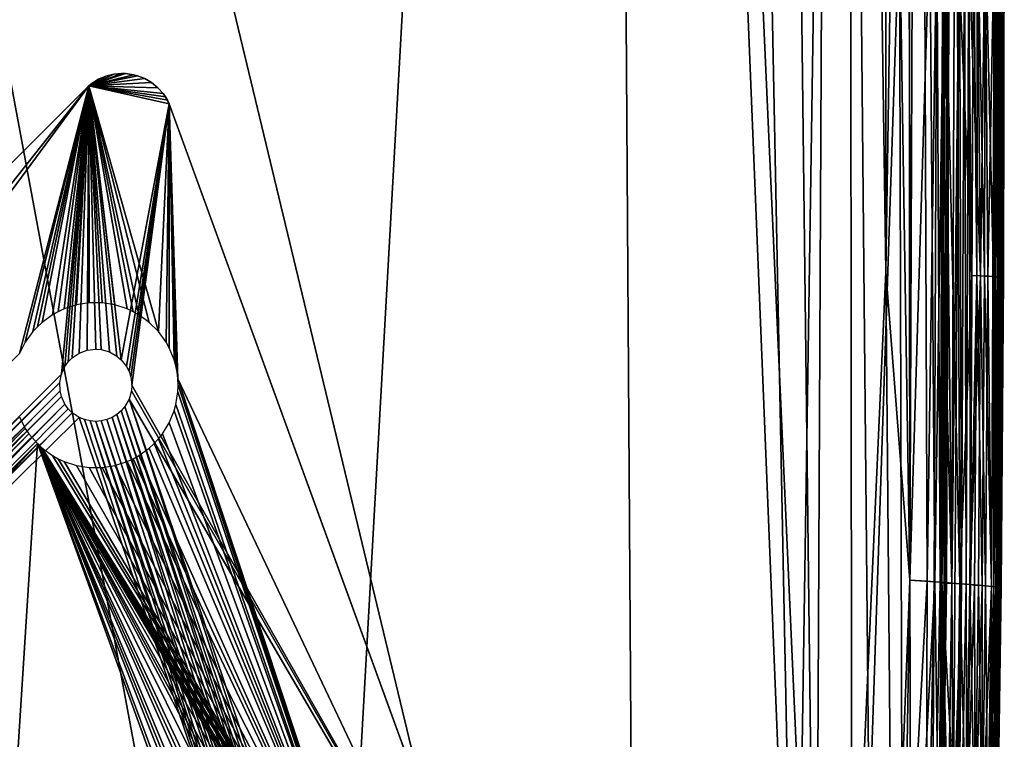
# Model space of a CAD drawing. Units: inches. Extents: x -17.5 to 17.9, y -24.8 to 26.5.
# Drawn here: x 12.2 to 15.9, y 5 to 7.7 of the extents above; entities that cross this region are included whole.
import ezdxf

# ---------------------------------------------------------------- set-up
doc = ezdxf.new("R2010")
doc.units = ezdxf.units.IN
doc.header["$MEASUREMENT"] = 0
doc.layers.add('SEAT-LEG', color=5, linetype='Continuous')
doc.layers.add('SEAT-SEAT', color=5, linetype='Continuous')

msp = doc.modelspace()

# ---------------------------------------------------------------- linework, layer by layer
at = {"layer": 'SEAT-LEG'}
for points in [[(12.5814, 7.4894, 8.2049), (12.6112, 7.4921, 8.1994), (12.4873, 7.4453, 8.215)], [(12.6112, 7.4921, 8.1994), (12.6262, 7.4918, 8.1963), (12.4873, 7.4453, 8.215)], [(12.6262, 7.4918, 8.1963), (12.6559, 7.4875, 8.1894), (12.4873, 7.4453, 8.215)], [(12.4873, 7.4453, 8.215), (12.5523, 7.4821, 8.2093), (12.5814, 7.4894, 8.2049)], [(12.6559, 7.4875, 8.1894), (12.6705, 7.4837, 8.1857), (12.4873, 7.4453, 8.215)], [(12.6705, 7.4837, 8.1857), (12.6984, 7.4728, 8.1778), (12.4873, 7.4453, 8.215)], [(12.5246, 7.4704, 8.2126), (12.5523, 7.4821, 8.2093), (12.4873, 7.4453, 8.215)], [(12.6984, 7.4728, 8.1778), (12.7243, 7.4577, 8.1695), (12.4873, 7.4453, 8.215)], [(12.4991, 7.4547, 8.2145), (12.5246, 7.4704, 8.2126), (12.4873, 7.4453, 8.215)], [(12.4991, 7.4547, 8.682), (12.5246, 7.4704, 8.682), (12.5246, 7.4704, 8.2126)], [(12.4991, 7.4547, 8.2145), (12.4991, 7.4547, 8.682), (12.5246, 7.4704, 8.2126)], [(12.5246, 7.4704, 8.2126), (12.5246, 7.4704, 8.682), (12.5523, 7.4821, 8.2093)], [(12.5246, 7.4704, 8.682), (12.5523, 7.4821, 8.682), (12.5523, 7.4821, 8.2093)], [(12.5523, 7.4821, 8.2093), (12.5523, 7.4821, 8.682), (12.5814, 7.4894, 8.2049)], [(12.5523, 7.4821, 8.682), (12.5814, 7.4894, 8.682), (12.5814, 7.4894, 8.2049)], [(12.5814, 7.4894, 8.682), (12.6112, 7.4921, 8.682), (12.6112, 7.4921, 8.1994)], [(12.5814, 7.4894, 8.2049), (12.5814, 7.4894, 8.682), (12.6112, 7.4921, 8.1994)], [(12.6112, 7.4921, 8.682), (12.6262, 7.4918, 8.682), (12.6112, 7.4921, 8.1994)], [(12.6112, 7.4921, 8.1994), (12.6262, 7.4918, 8.682), (12.6262, 7.4918, 8.1963)], [(12.6262, 7.4918, 8.682), (12.6559, 7.4875, 8.682), (12.6559, 7.4875, 8.1894)], [(12.6262, 7.4918, 8.1963), (12.6262, 7.4918, 8.682), (12.6559, 7.4875, 8.1894)], [(12.6559, 7.4875, 8.1894), (12.6705, 7.4837, 8.682), (12.6705, 7.4837, 8.1857)], [(12.6559, 7.4875, 8.682), (12.6705, 7.4837, 8.682), (12.6559, 7.4875, 8.1894)], [(12.6705, 7.4837, 8.1857), (12.6705, 7.4837, 8.682), (12.6984, 7.4728, 8.1778)], [(12.6705, 7.4837, 8.682), (12.6984, 7.4728, 8.682), (12.6984, 7.4728, 8.1778)], [(12.6984, 7.4728, 8.682), (12.7243, 7.4577, 8.682), (12.7243, 7.4577, 8.1695)], [(12.6984, 7.4728, 8.1778), (12.6984, 7.4728, 8.682), (12.7243, 7.4577, 8.1695)], [(12.4873, 7.4453, 8.215), (8.6344, 3.5924, 8.682), (12.4873, 7.4453, 8.682)], [(12.4873, 7.4453, 8.215), (9.6437, 3.8538, 8.0634), (8.6344, 3.5924, 8.215)], [(8.6344, 3.5924, 8.215), (8.6344, 3.5924, 8.682), (12.4873, 7.4453, 8.215)], [(12.2259, 6.436, 8.0634), (9.6437, 3.8538, 8.0634), (12.4873, 7.4453, 8.215)], [(12.4873, 7.4453, 8.215), (12.248, 6.4796, 8.0677), (12.2259, 6.436, 8.0634)], [(12.2768, 6.5191, 8.0699), (12.248, 6.4796, 8.0677), (12.4873, 7.4453, 8.215)], [(12.4873, 7.4453, 8.215), (12.2933, 6.537, 8.0702), (12.2768, 6.5191, 8.0699)], [(12.3112, 6.5536, 8.0699), (12.2933, 6.537, 8.0702), (12.4873, 7.4453, 8.215)], [(12.3508, 6.5823, 8.0677), (12.3112, 6.5536, 8.0699), (12.4873, 7.4453, 8.215)], [(12.3721, 6.5943, 8.0658), (12.3508, 6.5823, 8.0677), (12.4873, 7.4453, 8.215)], [(12.3943, 6.6045, 8.0634), (12.3721, 6.5943, 8.0658), (12.4873, 7.4453, 8.215)], [(12.4873, 7.4453, 8.215), (12.4407, 6.6196, 8.0571), (12.3943, 6.6045, 8.0634)], [(12.489, 6.6272, 8.0488), (12.4407, 6.6196, 8.0571), (12.4873, 7.4453, 8.215)], [(12.4873, 7.4453, 8.215), (12.7243, 7.4577, 8.1695), (12.7477, 7.4388, 8.1609)], [(12.4873, 7.4453, 8.682), (12.4991, 7.4547, 8.682), (12.4873, 7.4453, 8.215)], [(12.4873, 7.4453, 8.215), (12.4991, 7.4547, 8.682), (12.4991, 7.4547, 8.2145)], [(12.5378, 6.6272, 8.0389), (12.489, 6.6272, 8.0488), (12.4873, 7.4453, 8.215)], [(12.7501, 6.5191, 7.974), (12.7155, 6.5536, 7.988), (12.4873, 7.4453, 8.215)], [(12.7501, 6.5191, 7.974), (12.4873, 7.4453, 8.215), (12.7909, 7.378, 8.1398)], [(12.7477, 7.4388, 8.1609), (12.7678, 7.4165, 8.1523), (12.4873, 7.4453, 8.215)], [(12.6547, 6.5943, 8.0085), (12.6325, 6.6045, 8.0151), (12.4873, 7.4453, 8.215)], [(12.7678, 7.4165, 8.1523), (12.7842, 7.3914, 8.1439), (12.4873, 7.4453, 8.215)], [(12.4873, 7.4453, 8.215), (12.586, 6.6196, 8.0276), (12.5378, 6.6272, 8.0389)], [(12.4873, 7.4453, 8.215), (12.7155, 6.5536, 7.988), (12.676, 6.5823, 8.0018)], [(12.6325, 6.6045, 8.0151), (12.586, 6.6196, 8.0276), (12.4873, 7.4453, 8.215)], [(12.4873, 7.4453, 8.215), (12.7842, 7.3914, 8.1439), (12.7909, 7.378, 8.1398)], [(12.676, 6.5823, 8.0018), (12.6547, 6.5943, 8.0085), (12.4873, 7.4453, 8.215)], [(12.7243, 7.4577, 8.1695), (12.7243, 7.4577, 8.682), (12.7477, 7.4388, 8.1609)], [(12.7243, 7.4577, 8.682), (12.7477, 7.4388, 8.682), (12.7477, 7.4388, 8.1609)], [(12.7477, 7.4388, 8.1609), (12.7477, 7.4388, 8.682), (12.7678, 7.4165, 8.1523)], [(12.7477, 7.4388, 8.682), (12.7678, 7.4165, 8.682), (12.7678, 7.4165, 8.1523)], [(12.7678, 7.4165, 8.1523), (12.7765, 7.4043, 8.682), (12.7842, 7.3914, 8.1439)], [(12.7678, 7.4165, 8.682), (12.7765, 7.4043, 8.682), (12.7678, 7.4165, 8.1523)], [(12.7765, 7.4043, 8.682), (12.7909, 7.378, 8.682), (12.7842, 7.3914, 8.1439)], [(12.7842, 7.3914, 8.1439), (12.7909, 7.378, 8.682), (12.7909, 7.378, 8.1398)], [(12.7909, 7.378, 8.1398), (12.7787, 6.4796, 7.9601), (12.7501, 6.5191, 7.974)], [(12.7907, 6.4582, 7.9534), (12.7787, 6.4796, 7.9601), (12.7909, 7.378, 8.1398)], [(12.7909, 7.378, 8.1398), (12.8093, 6.4131, 7.9405), (12.7907, 6.4582, 7.9534)], [(14.303, 3.2254, 6.9913), (12.7909, 7.378, 8.1398), (14.1191, 3.7306, 8.5653)], [(12.7909, 7.378, 8.1398), (12.7909, 7.378, 8.682), (14.1191, 3.7306, 8.5653)], [(14.303, 3.2254, 6.9913), (12.8236, 6.3413, 7.923), (12.7909, 7.378, 8.1398)], [(12.8236, 6.3413, 7.923), (12.8207, 6.3657, 7.9285), (12.7909, 7.378, 8.1398)], [(12.816, 6.3896, 7.9343), (12.8093, 6.4131, 7.9405), (12.7909, 7.378, 8.1398)], [(12.7909, 7.378, 8.1398), (12.8207, 6.3657, 7.9285), (12.816, 6.3896, 7.9343)], [(13.5904, 4.0243, 7.2977), (12.8236, 6.3413, 7.923), (14.303, 3.2254, 6.9913)], [(12.8236, 6.3413, 7.923), (13.5904, 4.0243, 7.2977), (12.8246, 6.317, 7.9179)], [(12.8246, 6.317, 7.9179), (13.5752, 4.0435, 7.3047), (12.8237, 6.2925, 7.9131)], [(13.5904, 4.0243, 7.2977), (13.5752, 4.0435, 7.3047), (12.8246, 6.317, 7.9179)], [(12.8237, 6.2925, 7.9131), (13.5752, 4.0435, 7.3047), (12.816, 6.2443, 7.9049)], [(12.816, 6.2443, 7.9049), (13.5752, 4.0435, 7.3047), (12.8093, 6.2209, 7.9015)], [(12.8093, 6.2209, 7.9015), (13.5752, 4.0435, 7.3047), (12.7907, 6.1757, 7.8961)], [(12.2259, 6.198, 8.0151), (12.248, 6.1544, 8.0018), (9.904, 3.8435, 8.0085)], [(12.7907, 6.1757, 7.8961), (13.5752, 4.0435, 7.3047), (12.7651, 6.134, 7.8928)], [(9.904, 3.8435, 8.0085), (12.248, 6.1544, 8.0018), (9.9456, 3.8181, 7.9949)], [(12.248, 6.1544, 8.0018), (12.2616, 6.134, 7.9949), (9.9456, 3.8181, 7.9949)], [(9.9456, 3.8181, 7.9949), (12.2616, 6.134, 7.9949), (9.9828, 3.7864, 7.981)], [(12.2616, 6.134, 7.9949), (12.2934, 6.0968, 7.981), (9.9828, 3.7864, 7.981)], [(12.7651, 6.134, 7.8928), (13.5752, 4.0435, 7.3047), (12.7501, 6.1148, 7.892)], [(9.9828, 3.7864, 7.981), (12.2934, 6.0968, 7.981), (9.9994, 3.7684, 7.974)], [(9.9994, 3.7684, 7.974), (12.2934, 6.0968, 7.981), (10.0145, 3.7492, 7.967)], [(10.0145, 3.7492, 7.967), (12.2934, 6.0968, 7.981), (10.04, 3.7076, 7.9534)], [(10.04, 3.7076, 7.9534), (12.2934, 6.0968, 7.981), (10.0587, 3.6625, 7.9405)], [(12.2934, 6.0968, 7.981), (12.0971, 3.0184, 7.3966), (10.0587, 3.6625, 7.9405)], [(12.2934, 6.0968, 7.981), (13.0613, 3.9826, 7.3966), (12.0971, 3.0184, 7.3966)], [(13.1365, 4.078, 7.4007), (13.1185, 4.0613, 7.4009), (12.2934, 6.0968, 7.981)], [(13.3387, 4.1526, 7.3748), (13.3142, 4.1516, 7.3796), (12.2934, 6.0968, 7.981)], [(13.4799, 4.1187, 7.3393), (13.4576, 4.1289, 7.3458), (12.2934, 6.0968, 7.981)], [(13.2659, 4.144, 7.3878), (13.2195, 4.1289, 7.3941), (12.2934, 6.0968, 7.981)], [(12.2934, 6.0968, 7.981), (13.1019, 4.0435, 7.4007), (13.0732, 4.0039, 7.3985)], [(13.4113, 4.144, 7.3583), (13.363, 4.1516, 7.3696), (12.2934, 6.0968, 7.981)], [(13.5408, 4.078, 7.3187), (13.5012, 4.1067, 7.3325), (12.2934, 6.0968, 7.981)], [(13.1973, 4.1187, 7.3966), (13.176, 4.1067, 7.3985), (12.2934, 6.0968, 7.981)], [(12.2934, 6.0968, 7.981), (13.4576, 4.1289, 7.3458), (13.4113, 4.144, 7.3583)], [(12.2934, 6.0968, 7.981), (13.3142, 4.1516, 7.3796), (13.2659, 4.144, 7.3878)], [(12.2934, 6.0968, 7.981), (13.5752, 4.0435, 7.3047), (13.5408, 4.078, 7.3187)], [(12.2934, 6.0968, 7.981), (13.176, 4.1067, 7.3985), (13.1365, 4.078, 7.4007)], [(12.3112, 6.0803, 7.974), (13.5752, 4.0435, 7.3047), (12.2934, 6.0968, 7.981)], [(13.0732, 4.0039, 7.3985), (13.0613, 3.9826, 7.3966), (12.2934, 6.0968, 7.981)], [(13.1185, 4.0613, 7.4009), (13.1019, 4.0435, 7.4007), (12.2934, 6.0968, 7.981)], [(12.2934, 6.0968, 7.981), (13.363, 4.1516, 7.3696), (13.3387, 4.1526, 7.3748)], [(12.2934, 6.0968, 7.981), (13.5012, 4.1067, 7.3325), (13.4799, 4.1187, 7.3393)], [(12.2934, 6.0968, 7.981), (13.2195, 4.1289, 7.3941), (13.1973, 4.1187, 7.3966)], [(12.7335, 6.0968, 7.8917), (13.5752, 4.0435, 7.3047), (12.7155, 6.0803, 7.892)], [(12.7501, 6.1148, 7.892), (13.5752, 4.0435, 7.3047), (12.7335, 6.0968, 7.8917)], [(12.3508, 6.0516, 7.9601), (13.5752, 4.0435, 7.3047), (12.3112, 6.0803, 7.974)], [(12.7155, 6.0803, 7.892), (13.5752, 4.0435, 7.3047), (12.676, 6.0516, 7.8942)], [(12.3721, 6.0397, 7.9534), (13.5752, 4.0435, 7.3047), (12.3508, 6.0516, 7.9601)], [(12.3943, 6.0294, 7.9468), (13.5752, 4.0435, 7.3047), (12.3721, 6.0397, 7.9534)], [(12.4407, 6.0143, 7.9343), (13.5752, 4.0435, 7.3047), (12.3943, 6.0294, 7.9468)], [(12.6325, 6.0294, 7.8985), (13.5752, 4.0435, 7.3047), (12.586, 6.0143, 7.9049)], [(12.6547, 6.0397, 7.8961), (13.5752, 4.0435, 7.3047), (12.6325, 6.0294, 7.8985)], [(12.676, 6.0516, 7.8942), (13.5752, 4.0435, 7.3047), (12.6547, 6.0397, 7.8961)], [(12.489, 6.0068, 7.923), (13.5752, 4.0435, 7.3047), (12.4407, 6.0143, 7.9343)], [(12.5378, 6.0067, 7.9131), (13.5752, 4.0435, 7.3047), (12.489, 6.0068, 7.923)], [(12.586, 6.0143, 7.9049), (13.5752, 4.0435, 7.3047), (12.5378, 6.0067, 7.9131)]]:
    msp.add_3dface(points, dxfattribs=at)
at = {"layer": 'SEAT-SEAT'}
for points in [[(9.1083, 24.0387, 8.4823), (14.4251, 21.225, 8.4823), (14.5557, 1.4111, 8.4823)], [(12.1977, 0.507, 8.4824), (9.1083, 24.0387, 8.4823), (13.4518, 0.6952, 8.4823)], [(9.1083, 24.0387, 8.4823), (14.5557, 1.4111, 8.4823), (13.4518, 0.6952, 8.4823)], [(-11.8938, 0.507, 17.5352), (14.4251, 21.225, 17.5353), (-9.7321, 24.0248, 17.5352)], [(13.2829, 0.8118, 17.5356), (14.4251, 21.225, 17.5353), (-11.8938, 0.507, 17.5352)], [(15.2301, 3.3061, 17.5355), (14.4251, 21.225, 17.5353), (13.2829, 0.8118, 17.5356)], [(15.1537, 3.3038, 8.482), (14.5557, 1.4111, 8.4823), (14.4251, 21.225, 8.4823)], [(14.4251, 21.225, 8.4823), (14.8409, 19.0474, 8.482), (15.1537, 3.3038, 8.482)], [(15.0289, 20.0055, 17.5352), (14.4251, 21.225, 17.5353), (15.2301, 3.3061, 17.5355)], [(15.0289, 20.0055, 17.5352), (15.2301, 3.3061, 17.5355), (15.301, 18.335, 17.5341)], [(15.3528, 16.4427, 8.4836), (15.1537, 3.3038, 8.482), (14.8409, 19.0474, 8.482)], [(15.2301, 3.3061, 17.5355), (15.4315, 4.6406, 17.5341), (15.301, 18.335, 17.5341)], [(15.301, 18.335, 17.5341), (15.4315, 4.6406, 17.5341), (15.5458, 8.064, 17.5307)], [(15.1537, 3.3038, 8.482), (15.3528, 16.4427, 8.4836), (15.3653, 3.8897, 8.4827)], [(15.3528, 16.4427, 8.4836), (15.4983, 16.4451, 8.487), (15.4944, 6.7447, 8.4849)], [(15.4944, 6.7447, 8.4849), (15.3653, 3.8897, 8.4827), (15.3528, 16.4427, 8.4836)], [(15.5821, 12.4526, 8.4899), (15.4944, 6.7447, 8.4849), (15.4983, 16.4451, 8.487)], [(15.5458, 8.064, 17.5307), (15.5842, 5.5819, 17.5278), (15.5765, 13.8887, 17.5278)], [(15.6172, 13.8895, 17.5241), (15.5765, 13.8887, 17.5278), (15.5842, 5.5819, 17.5278)], [(15.6492, 5.578, 17.5194), (15.6172, 13.8895, 17.5241), (15.5842, 5.5819, 17.5278)], [(15.6492, 5.578, 17.5194), (15.6861, 8.0608, 17.5136), (15.6172, 13.8895, 17.5241)], [(15.4944, 6.7447, 8.4849), (15.5821, 12.4526, 8.4899), (15.5844, 5.5819, 8.4899)], [(15.5821, 12.4526, 8.4899), (15.6599, 8.0616, 8.4987), (15.5844, 5.5819, 8.4899)], [(15.7282, 6.7354, 17.4495), (15.7162, 8.0586, 17.3925), (15.7316, 9.4886, 17.4495)], [(15.7327, 8.059, 17.4747), (15.7282, 6.7354, 17.4495), (15.7316, 9.4886, 17.4495)], [(15.5458, 8.064, 17.5307), (15.4315, 4.6406, 17.5341), (15.5563, 3.8783, 17.5278)], [(15.5563, 3.8783, 17.5278), (15.5842, 5.5819, 17.5278), (15.5458, 8.064, 17.5307)], [(15.679, 5.5758, 8.505), (15.5844, 5.5819, 8.4899), (15.6599, 8.0616, 8.4987)], [(15.6861, 8.0608, 17.5136), (15.6492, 5.578, 17.5194), (15.6761, 5.5761, 17.5136)], [(15.6599, 8.0616, 8.4987), (15.7155, 8.0599, 8.5126), (15.679, 5.5758, 8.505)], [(15.6861, 8.0608, 17.5136), (15.6761, 5.5761, 17.5136), (15.6983, 5.5744, 17.5052)], [(15.7051, 5.5739, 8.5126), (15.679, 5.5758, 8.505), (15.7155, 8.0599, 8.5126)], [(15.6983, 5.5744, 17.5052), (15.7087, 8.0601, 17.5052), (15.6861, 8.0608, 17.5136)], [(15.7087, 8.0601, 17.5052), (15.6983, 5.5744, 17.5052), (15.7141, 5.573, 17.4927)], [(15.7726, 5.5684, 8.5434), (15.7051, 5.5739, 8.5126), (15.7155, 8.0599, 8.5126)], [(15.7141, 5.573, 17.4927), (15.7247, 8.0595, 17.4927), (15.7087, 8.0601, 17.5052)], [(15.7247, 8.0595, 17.4927), (15.7141, 5.573, 17.4927), (15.7327, 8.059, 17.4747)], [(15.7155, 8.0599, 8.5126), (15.7623, 8.0583, 8.5317), (15.7726, 5.5684, 8.5434)], [(15.7282, 6.7354, 17.4495), (15.713, 6.7353, 17.3925), (15.7162, 8.0586, 17.3925)], [(15.7162, 8.0586, 17.3925), (15.713, 6.7353, 17.3925), (15.7423, 5.5699, 17.4385)], [(15.7221, 5.572, 17.4747), (15.7327, 8.059, 17.4747), (15.7141, 5.573, 17.4927)], [(15.7423, 5.5699, 17.4385), (15.753, 8.0581, 17.4385), (15.7162, 8.0586, 17.3925)], [(15.7282, 6.7354, 17.4495), (15.7327, 8.059, 17.4747), (15.7221, 5.572, 17.4747)], [(15.753, 8.0581, 17.4385), (15.7423, 5.5699, 17.4385), (15.7719, 8.0577, 17.4549)], [(15.7479, 4.6167, 17.4549), (15.7719, 8.0577, 17.4549), (15.7423, 5.5699, 17.4385)], [(15.7719, 8.0577, 17.4549), (15.7479, 4.6167, 17.4549), (15.7793, 5.5677, 17.4599)], [(15.8183, 6.7312, 8.5707), (15.7726, 5.5684, 8.5434), (15.7623, 8.0583, 8.5317)], [(15.7623, 8.0583, 8.5317), (15.8032, 8.0569, 8.5564), (15.8183, 6.7312, 8.5707)], [(15.7793, 5.5677, 17.4599), (15.79, 8.0573, 17.4599), (15.7719, 8.0577, 17.4549)], [(15.79, 8.0573, 17.4599), (15.7793, 5.5677, 17.4599), (15.7966, 5.5664, 17.4558)], [(15.7966, 5.5664, 17.4558), (15.8075, 8.0567, 17.4558), (15.79, 8.0573, 17.4599)], [(15.8075, 8.0567, 17.4558), (15.7966, 5.5664, 17.4558), (15.8132, 5.5651, 17.4451)], [(15.851, 6.7294, 8.6035), (15.8183, 6.7312, 8.5707), (15.8032, 8.0569, 8.5564)], [(15.8032, 8.0569, 8.5564), (15.8386, 8.0557, 8.5864), (15.851, 6.7294, 8.6035)], [(15.8132, 5.5651, 17.4451), (15.8241, 8.0562, 17.4451), (15.8075, 8.0567, 17.4558)], [(15.8241, 8.0562, 17.4451), (15.8132, 5.5651, 17.4451), (15.8366, 6.7302, 17.4303)], [(15.8366, 6.7302, 17.4303), (15.8398, 8.0557, 17.4303), (15.8241, 8.0562, 17.4451)], [(15.8398, 8.0557, 17.4303), (15.8366, 6.7302, 17.4303), (15.8654, 6.7286, 17.3956)], [(15.8386, 8.0557, 8.5864), (15.8686, 8.0547, 8.622), (15.851, 6.7294, 8.6035)], [(15.8654, 6.7286, 17.3956), (15.8688, 8.0547, 17.3956), (15.8398, 8.0557, 17.4303)], [(15.8782, 6.7279, 8.6418), (15.851, 6.7294, 8.6035), (15.8686, 8.0547, 8.622)], [(15.8688, 8.0547, 17.3956), (15.8654, 6.7286, 17.3956), (15.9, 6.7267, 17.3321)], [(15.8686, 8.0547, 8.622), (15.9034, 8.0535, 8.6855), (15.8782, 6.7279, 8.6418)], [(15.9, 6.7267, 17.3321), (15.9034, 8.0535, 17.3321), (15.8688, 8.0547, 17.3956)], [(15.8921, 5.5586, 8.6855), (15.8782, 6.7279, 8.6418), (15.9034, 8.0535, 8.6855)], [(15.9011, 5.5579, 8.7253), (15.8921, 5.5586, 8.6855), (15.9034, 8.0535, 8.6855)], [(15.9034, 8.0535, 17.3321), (15.9, 6.7267, 17.3321), (15.9089, 6.7262, 17.2923)], [(15.9034, 8.0535, 8.6855), (15.9123, 8.0532, 8.7253), (15.9011, 5.5579, 8.7253)], [(15.9164, 6.7258, 8.7982), (15.9011, 5.5579, 8.7253), (15.9123, 8.0532, 8.7253)], [(15.9089, 6.7262, 17.2923), (15.9123, 8.0532, 17.2923), (15.9034, 8.0535, 17.3321)], [(15.9089, 6.7262, 17.2923), (15.9198, 8.053, 17.2194), (15.9123, 8.0532, 17.2923)], [(15.9198, 8.053, 17.2194), (15.9089, 6.7262, 17.2923), (15.9227, 6.7255, 17.0975)], [(15.9123, 8.0532, 8.7253), (15.9198, 8.053, 8.7982), (15.9164, 6.7258, 8.7982)], [(15.9198, 8.053, 8.7982), (15.926, 8.0527, 8.9201), (15.9164, 6.7258, 8.7982)], [(15.9277, 6.7252, 9.1068), (15.9164, 6.7258, 8.7982), (15.926, 8.0527, 8.9201)], [(15.9227, 6.7255, 17.0975), (15.926, 8.0527, 17.0975), (15.9198, 8.053, 17.2194)], [(15.9227, 6.7255, 17.0975), (15.931, 8.0526, 16.9108), (15.926, 8.0527, 17.0975)], [(15.931, 8.0526, 16.9108), (15.9227, 6.7255, 17.0975), (15.9315, 6.725, 16.5959)], [(15.926, 8.0527, 8.9201), (15.931, 8.0526, 9.1068), (15.9277, 6.7252, 9.1068)], [(15.931, 8.0526, 9.1068), (15.9349, 8.0525, 9.4217), (15.9277, 6.7252, 9.1068)], [(15.9343, 6.7248, 9.9283), (15.9277, 6.7252, 9.1068), (15.9349, 8.0525, 9.4217)], [(15.9315, 6.725, 16.5959), (15.9377, 8.0524, 16.0894), (15.931, 8.0526, 16.9108)], [(15.9377, 8.0524, 16.0894), (15.9315, 6.725, 16.5959), (15.9362, 6.7247, 15.3278)], [(15.9349, 8.0525, 9.4217), (15.9397, 8.0523, 10.6898), (15.9343, 6.7248, 9.9283)], [(15.9373, 6.7247, 11.7697), (15.9343, 6.7248, 9.9283), (15.9397, 8.0523, 10.6898)], [(15.9407, 8.0522, 14.2479), (15.9377, 8.0524, 16.0894), (15.9362, 6.7247, 15.3278)], [(15.9362, 6.7247, 15.3278), (15.9373, 6.7247, 11.7697), (15.9407, 8.0522, 14.2479)], [(15.9397, 8.0523, 10.6898), (15.9407, 8.0522, 14.2479), (15.9373, 6.7247, 11.7697)], [(12.6112, 7.4921, 8.682), (12.5814, 7.4894, 8.682), (12.4873, 7.4453, 8.682)], [(12.4873, 7.4453, 8.682), (12.6262, 7.4918, 8.682), (12.6112, 7.4921, 8.682)], [(12.6559, 7.4875, 8.682), (12.6262, 7.4918, 8.682), (12.4873, 7.4453, 8.682)], [(12.4873, 7.4453, 8.682), (12.5814, 7.4894, 8.682), (12.5523, 7.4821, 8.682)], [(12.4873, 7.4453, 8.682), (12.6705, 7.4837, 8.682), (12.6559, 7.4875, 8.682)], [(12.6984, 7.4728, 8.682), (12.6705, 7.4837, 8.682), (12.4873, 7.4453, 8.682)], [(12.5523, 7.4821, 8.682), (12.5246, 7.4704, 8.682), (12.4873, 7.4453, 8.682)], [(12.7243, 7.4577, 8.682), (12.6984, 7.4728, 8.682), (12.4873, 7.4453, 8.682)], [(12.5246, 7.4704, 8.682), (12.4991, 7.4547, 8.682), (12.4873, 7.4453, 8.682)], [(8.6344, 3.5924, 8.682), (9.7206, 3.6958, 8.682), (12.4873, 7.4453, 8.682)], [(12.4873, 7.4453, 8.682), (9.7206, 3.6958, 8.682), (12.3839, 6.3591, 8.682)], [(12.3973, 6.3882, 8.682), (12.4873, 7.4453, 8.682), (12.3839, 6.3591, 8.682)], [(12.4098, 6.4054, 8.682), (12.4873, 7.4453, 8.682), (12.3973, 6.3882, 8.682)], [(12.425, 6.4205, 8.682), (12.4873, 7.4453, 8.682), (12.4098, 6.4054, 8.682)], [(12.4516, 6.4383, 8.682), (12.4873, 7.4453, 8.682), (12.425, 6.4205, 8.682)], [(12.4816, 6.4493, 8.682), (12.4873, 7.4453, 8.682), (12.4516, 6.4383, 8.682)], [(12.5134, 6.4531, 8.682), (12.4873, 7.4453, 8.682), (12.4816, 6.4493, 8.682)], [(12.4873, 7.4453, 8.682), (12.7477, 7.4388, 8.682), (12.7243, 7.4577, 8.682)], [(12.6097, 6.4132, 8.682), (12.7909, 7.378, 8.682), (12.4873, 7.4453, 8.682)], [(12.5934, 6.4271, 8.682), (12.4873, 7.4453, 8.682), (12.5655, 6.4428, 8.682)], [(12.7678, 7.4165, 8.682), (12.7477, 7.4388, 8.682), (12.4873, 7.4453, 8.682)], [(12.5655, 6.4428, 8.682), (12.4873, 7.4453, 8.682), (12.5347, 6.4514, 8.682)], [(12.7909, 7.378, 8.682), (12.7765, 7.4043, 8.682), (12.4873, 7.4453, 8.682)], [(12.5347, 6.4514, 8.682), (12.4873, 7.4453, 8.682), (12.5134, 6.4531, 8.682)], [(12.6097, 6.4132, 8.682), (12.4873, 7.4453, 8.682), (12.5934, 6.4271, 8.682)], [(12.4873, 7.4453, 8.682), (12.7765, 7.4043, 8.682), (12.7678, 7.4165, 8.682)], [(12.7909, 7.378, 8.682), (12.6097, 6.4132, 8.682), (12.6295, 6.3882, 8.682)], [(12.6295, 6.3882, 8.682), (12.6393, 6.3691, 8.682), (12.7909, 7.378, 8.682)], [(12.6393, 6.3691, 8.682), (12.6458, 6.3487, 8.682), (12.7909, 7.378, 8.682)], [(12.6458, 6.3487, 8.682), (12.6496, 6.317, 8.682), (12.7909, 7.378, 8.682)], [(12.7909, 7.378, 8.682), (12.6496, 6.317, 8.682), (14.1191, 3.7306, 8.682)], [(14.1191, 3.7306, 8.5653), (12.7909, 7.378, 8.682), (14.1191, 3.7306, 8.682)], [(15.3653, 3.8897, 8.4827), (15.4944, 6.7447, 8.4849), (15.5184, 3.882, 8.487)], [(15.4944, 6.7447, 8.4849), (15.5844, 5.5819, 8.4899), (15.5184, 3.882, 8.487)], [(15.7207, 5.5717, 17.4495), (15.7056, 5.5718, 17.3925), (15.7282, 6.7354, 17.4495)], [(15.713, 6.7353, 17.3925), (15.7282, 6.7354, 17.4495), (15.7056, 5.5718, 17.3925)], [(15.713, 6.7353, 17.3925), (15.7056, 5.5718, 17.3925), (15.7423, 5.5699, 17.4385)], [(15.7221, 5.572, 17.4747), (15.7207, 5.5717, 17.4495), (15.7282, 6.7354, 17.4495)], [(15.7726, 5.5684, 8.5434), (15.8183, 6.7312, 8.5707), (15.8106, 5.5653, 8.5707)], [(15.8183, 6.7312, 8.5707), (15.851, 6.7294, 8.6035), (15.8106, 5.5653, 8.5707)], [(15.8432, 5.5626, 8.6035), (15.8106, 5.5653, 8.5707), (15.851, 6.7294, 8.6035)], [(15.8289, 5.5638, 17.4303), (15.8366, 6.7302, 17.4303), (15.8132, 5.5651, 17.4451)], [(15.8366, 6.7302, 17.4303), (15.8289, 5.5638, 17.4303), (15.8577, 5.5615, 17.3956)], [(15.8577, 5.5615, 17.3956), (15.8654, 6.7286, 17.3956), (15.8366, 6.7302, 17.4303)], [(15.8704, 5.5604, 8.6418), (15.8432, 5.5626, 8.6035), (15.851, 6.7294, 8.6035)], [(15.851, 6.7294, 8.6035), (15.8782, 6.7279, 8.6418), (15.8704, 5.5604, 8.6418)], [(15.8654, 6.7286, 17.3956), (15.8577, 5.5615, 17.3956), (15.8921, 5.5586, 17.3321)], [(15.8921, 5.5586, 17.3321), (15.9, 6.7267, 17.3321), (15.8654, 6.7286, 17.3956)], [(15.8921, 5.5586, 8.6855), (15.8704, 5.5604, 8.6418), (15.8782, 6.7279, 8.6418)], [(15.9, 6.7267, 17.3321), (15.8921, 5.5586, 17.3321), (15.9011, 5.5579, 17.2923)], [(15.9011, 5.5579, 17.2923), (15.9089, 6.7262, 17.2923), (15.9, 6.7267, 17.3321)], [(15.9089, 6.7262, 17.2923), (15.9011, 5.5579, 17.2923), (15.9148, 5.5568, 17.0975)], [(15.9011, 5.5579, 8.7253), (15.9164, 6.7258, 8.7982), (15.9086, 5.5573, 8.7982)], [(15.9198, 5.5564, 9.1068), (15.9086, 5.5573, 8.7982), (15.9164, 6.7258, 8.7982)], [(15.9148, 5.5568, 17.0975), (15.9227, 6.7255, 17.0975), (15.9089, 6.7262, 17.2923)], [(15.9227, 6.7255, 17.0975), (15.9148, 5.5568, 17.0975), (15.9236, 5.5561, 16.5959)], [(15.9164, 6.7258, 8.7982), (15.9277, 6.7252, 9.1068), (15.9198, 5.5564, 9.1068)], [(15.9264, 5.5559, 9.9283), (15.9198, 5.5564, 9.1068), (15.9277, 6.7252, 9.1068)], [(15.9236, 5.5561, 16.5959), (15.9315, 6.725, 16.5959), (15.9227, 6.7255, 17.0975)], [(15.9315, 6.725, 16.5959), (15.9236, 5.5561, 16.5959), (15.9283, 5.5557, 15.3278)], [(15.9277, 6.7252, 9.1068), (15.9343, 6.7248, 9.9283), (15.9264, 5.5559, 9.9283)], [(15.9294, 5.5556, 11.7697), (15.9264, 5.5559, 9.9283), (15.9343, 6.7248, 9.9283)], [(15.9283, 5.5557, 15.3278), (15.9362, 6.7247, 15.3278), (15.9315, 6.725, 16.5959)], [(15.9283, 5.5557, 15.3278), (15.9294, 5.5556, 11.7697), (15.9373, 6.7247, 11.7697)], [(15.9373, 6.7247, 11.7697), (15.9362, 6.7247, 15.3278), (15.9283, 5.5557, 15.3278)], [(15.9343, 6.7248, 9.9283), (15.9373, 6.7247, 11.7697), (15.9294, 5.5556, 11.7697)], [(12.3839, 6.3591, 8.682), (9.7206, 3.6958, 8.682), (12.3777, 6.3276, 8.682)], [(9.7206, 3.6958, 8.682), (9.752, 3.702, 8.682), (12.3777, 6.3276, 8.682)], [(9.752, 3.702, 8.682), (9.7734, 3.702, 8.682), (12.3777, 6.3276, 8.682)], [(12.3777, 6.3276, 8.682), (9.7734, 3.702, 8.682), (12.3789, 6.2956, 8.682)], [(14.1191, 3.7306, 8.682), (12.6496, 6.317, 8.682), (12.6479, 6.2956, 8.682)], [(9.7734, 3.702, 8.682), (9.7945, 3.6987, 8.682), (12.3789, 6.2956, 8.682)], [(12.3789, 6.2956, 8.682), (9.7945, 3.6987, 8.682), (12.3839, 6.2749, 8.682)], [(14.1191, 3.7306, 8.682), (12.6479, 6.2956, 8.682), (12.6393, 6.2649, 8.682)], [(9.7945, 3.6987, 8.682), (9.8245, 3.6876, 8.682), (12.3839, 6.2749, 8.682)], [(12.3839, 6.2749, 8.682), (9.8245, 3.6876, 8.682), (12.3973, 6.2458, 8.682)], [(9.8245, 3.6876, 8.682), (9.8428, 3.6765, 8.682), (12.3973, 6.2458, 8.682)], [(9.8428, 3.6765, 8.682), (9.859, 3.6626, 8.682), (12.3973, 6.2458, 8.682)], [(12.3973, 6.2458, 8.682), (9.859, 3.6626, 8.682), (12.4098, 6.2286, 8.682)], [(12.6236, 6.2369, 8.682), (13.3907, 3.9672, 8.682), (12.6393, 6.2649, 8.682)], [(12.6393, 6.2649, 8.682), (13.4186, 3.9515, 8.682), (14.1191, 3.7306, 8.682)], [(13.3907, 3.9672, 8.682), (13.4186, 3.9515, 8.682), (12.6393, 6.2649, 8.682)], [(12.425, 6.2135, 8.682), (12.4098, 6.2286, 8.682), (9.859, 3.6626, 8.682)], [(9.8729, 3.6463, 8.682), (12.425, 6.2135, 8.682), (9.859, 3.6626, 8.682)], [(12.4516, 6.1956, 8.682), (12.425, 6.2135, 8.682), (9.8729, 3.6463, 8.682)], [(12.5752, 6.1956, 8.682), (13.3069, 3.9738, 8.682), (12.5934, 6.2068, 8.682)], [(12.5934, 6.2068, 8.682), (13.3387, 3.9775, 8.682), (12.6097, 6.2207, 8.682)], [(13.3069, 3.9738, 8.682), (13.3387, 3.9775, 8.682), (12.5934, 6.2068, 8.682)], [(12.6097, 6.2207, 8.682), (13.3599, 3.9758, 8.682), (12.6236, 6.2369, 8.682)], [(13.3387, 3.9775, 8.682), (13.3599, 3.9758, 8.682), (12.6097, 6.2207, 8.682)], [(13.3599, 3.9758, 8.682), (13.3907, 3.9672, 8.682), (12.6236, 6.2369, 8.682)], [(9.8729, 3.6463, 8.682), (13.2225, 3.9125, 8.682), (12.4516, 6.1956, 8.682)], [(12.4516, 6.1956, 8.682), (13.2225, 3.9125, 8.682), (12.4713, 6.1875, 8.682)], [(12.4713, 6.1875, 8.682), (13.2225, 3.9125, 8.682), (12.4921, 6.1825, 8.682)], [(13.2225, 3.9125, 8.682), (13.2351, 3.9298, 8.682), (12.4921, 6.1825, 8.682)], [(12.4921, 6.1825, 8.682), (13.2351, 3.9298, 8.682), (12.5134, 6.1808, 8.682)], [(12.5134, 6.1808, 8.682), (13.2586, 3.9515, 8.682), (12.5347, 6.1825, 8.682)], [(13.2351, 3.9298, 8.682), (13.2586, 3.9515, 8.682), (12.5134, 6.1808, 8.682)], [(12.5347, 6.1825, 8.682), (13.2768, 3.9627, 8.682), (12.5554, 6.1874, 8.682)], [(13.2586, 3.9515, 8.682), (13.2768, 3.9627, 8.682), (12.5347, 6.1825, 8.682)], [(12.5554, 6.1874, 8.682), (13.2768, 3.9627, 8.682), (12.5752, 6.1956, 8.682)], [(13.2768, 3.9627, 8.682), (13.3069, 3.9738, 8.682), (12.5752, 6.1956, 8.682)], [(15.5896, 3.8744, 8.4937), (15.5184, 3.882, 8.487), (15.5844, 5.5819, 8.4899)], [(15.5563, 3.8783, 17.5278), (15.6492, 5.578, 17.5194), (15.5842, 5.5819, 17.5278)], [(15.6492, 5.578, 17.5194), (15.5563, 3.8783, 17.5278), (15.6442, 3.8669, 17.5136)], [(15.5844, 5.5819, 8.4899), (15.679, 5.5758, 8.505), (15.5896, 3.8744, 8.4937)], [(15.6921, 4.6235, 8.5126), (15.5896, 3.8744, 8.4937), (15.679, 5.5758, 8.505)], [(15.6442, 3.8669, 17.5136), (15.6761, 5.5761, 17.5136), (15.6492, 5.578, 17.5194)], [(15.6761, 5.5761, 17.5136), (15.6442, 3.8669, 17.5136), (15.6659, 3.8637, 17.5052)], [(15.6659, 3.8637, 17.5052), (15.6983, 5.5744, 17.5052), (15.6761, 5.5761, 17.5136)], [(15.6983, 5.5744, 17.5052), (15.6659, 3.8637, 17.5052), (15.701, 4.6224, 17.4927)], [(15.679, 5.5758, 8.505), (15.7051, 5.5739, 8.5126), (15.6921, 4.6235, 8.5126)], [(15.7593, 4.6159, 8.5434), (15.6921, 4.6235, 8.5126), (15.7051, 5.5739, 8.5126)], [(15.7056, 5.5718, 17.3925), (15.6925, 4.6213, 17.3925), (15.7291, 4.6183, 17.4385)], [(15.7056, 5.5718, 17.3925), (15.7076, 4.6208, 17.4495), (15.6925, 4.6213, 17.3925)], [(15.701, 4.6224, 17.4927), (15.7141, 5.573, 17.4927), (15.6983, 5.5744, 17.5052)], [(15.7141, 5.573, 17.4927), (15.701, 4.6224, 17.4927), (15.709, 4.6211, 17.4747)], [(15.7051, 5.5739, 8.5126), (15.7726, 5.5684, 8.5434), (15.7593, 4.6159, 8.5434)], [(15.7076, 4.6208, 17.4495), (15.7056, 5.5718, 17.3925), (15.7207, 5.5717, 17.4495)], [(15.7291, 4.6183, 17.4385), (15.7423, 5.5699, 17.4385), (15.7056, 5.5718, 17.3925)], [(15.7221, 5.572, 17.4747), (15.709, 4.6211, 17.4747), (15.7076, 4.6208, 17.4495)], [(15.7076, 4.6208, 17.4495), (15.7207, 5.5717, 17.4495), (15.7221, 5.572, 17.4747)], [(15.709, 4.6211, 17.4747), (15.7221, 5.572, 17.4747), (15.7141, 5.573, 17.4927)], [(15.7423, 5.5699, 17.4385), (15.7291, 4.6183, 17.4385), (15.7479, 4.6167, 17.4549)], [(15.7793, 5.5677, 17.4599), (15.746, 3.8513, 17.4598), (15.7633, 3.8488, 17.4558)], [(15.746, 3.8513, 17.4598), (15.7793, 5.5677, 17.4599), (15.7479, 4.6167, 17.4549)], [(15.7972, 4.6116, 8.5707), (15.7593, 4.6159, 8.5434), (15.7726, 5.5684, 8.5434)], [(15.7633, 3.8488, 17.4558), (15.7966, 5.5664, 17.4558), (15.7793, 5.5677, 17.4599)], [(15.7966, 5.5664, 17.4558), (15.7633, 3.8488, 17.4558), (15.7996, 4.6112, 17.4451)], [(15.7726, 5.5684, 8.5434), (15.8106, 5.5653, 8.5707), (15.7972, 4.6116, 8.5707)], [(15.7996, 4.6112, 17.4451), (15.8132, 5.5651, 17.4451), (15.7966, 5.5664, 17.4558)], [(15.8296, 4.6078, 8.6035), (15.7972, 4.6116, 8.5707), (15.8106, 5.5653, 8.5707)], [(15.7996, 4.6112, 17.4451), (15.8289, 5.5638, 17.4303), (15.8132, 5.5651, 17.4451)], [(15.8289, 5.5638, 17.4303), (15.7996, 4.6112, 17.4451), (15.8302, 4.6078, 17.4138)], [(15.8106, 5.5653, 8.5707), (15.8432, 5.5626, 8.6035), (15.8296, 4.6078, 8.6035)], [(15.8302, 4.6078, 17.4138), (15.8577, 5.5615, 17.3956), (15.8289, 5.5638, 17.4303)], [(15.8567, 4.6047, 8.6418), (15.8296, 4.6078, 8.6035), (15.8432, 5.5626, 8.6035)], [(15.8577, 5.5615, 17.3956), (15.8302, 4.6078, 17.4138), (15.8567, 4.6047, 17.3758)], [(15.8432, 5.5626, 8.6035), (15.8704, 5.5604, 8.6418), (15.8567, 4.6047, 8.6418)], [(15.8567, 4.6047, 17.3758), (15.8921, 5.5586, 17.3321), (15.8577, 5.5615, 17.3956)], [(15.8784, 4.6022, 8.6855), (15.8567, 4.6047, 8.6418), (15.8704, 5.5604, 8.6418)], [(15.8921, 5.5586, 17.3321), (15.8567, 4.6047, 17.3758), (15.8784, 4.6022, 17.3321)], [(15.8704, 5.5604, 8.6418), (15.8921, 5.5586, 8.6855), (15.8784, 4.6022, 8.6855)], [(15.8784, 4.6022, 17.3321), (15.9011, 5.5579, 17.2923), (15.8921, 5.5586, 17.3321)], [(15.8872, 4.6012, 8.7253), (15.8784, 4.6022, 8.6855), (15.8921, 5.5586, 8.6855)], [(15.9011, 5.5579, 17.2923), (15.8784, 4.6022, 17.3321), (15.8947, 4.6004, 17.2194)], [(15.8921, 5.5586, 8.6855), (15.9011, 5.5579, 8.7253), (15.8872, 4.6012, 8.7253)], [(15.9011, 5.5579, 8.7253), (15.9086, 5.5573, 8.7982), (15.8872, 4.6012, 8.7253)], [(15.9009, 4.5997, 8.9201), (15.8872, 4.6012, 8.7253), (15.9086, 5.5573, 8.7982)], [(15.8947, 4.6004, 17.2194), (15.9148, 5.5568, 17.0975), (15.9011, 5.5579, 17.2923)], [(15.9148, 5.5568, 17.0975), (15.8947, 4.6004, 17.2194), (15.9058, 4.5991, 16.9108)], [(15.9086, 5.5573, 8.7982), (15.9198, 5.5564, 9.1068), (15.9009, 4.5997, 8.9201)], [(15.9097, 4.5987, 9.4217), (15.9009, 4.5997, 8.9201), (15.9198, 5.5564, 9.1068)], [(15.9058, 4.5991, 16.9108), (15.9236, 5.5561, 16.5959), (15.9148, 5.5568, 17.0975)], [(15.9236, 5.5561, 16.5959), (15.9058, 4.5991, 16.9108), (15.9124, 4.5983, 16.0894)], [(15.9198, 5.5564, 9.1068), (15.9264, 5.5559, 9.9283), (15.9097, 4.5987, 9.4217)], [(15.9144, 4.5981, 10.6898), (15.9097, 4.5987, 9.4217), (15.9264, 5.5559, 9.9283)], [(15.9124, 4.5983, 16.0894), (15.9283, 5.5557, 15.3278), (15.9236, 5.5561, 16.5959)], [(15.9124, 4.5983, 16.0894), (15.9155, 4.598, 14.2479), (15.9283, 5.5557, 15.3278)], [(15.9264, 5.5559, 9.9283), (15.9294, 5.5556, 11.7697), (15.9144, 4.5981, 10.6898)], [(15.9155, 4.598, 14.2479), (15.9144, 4.5981, 10.6898), (15.9294, 5.5556, 11.7697)], [(15.9294, 5.5556, 11.7697), (15.9283, 5.5557, 15.3278), (15.9155, 4.598, 14.2479)]]:
    msp.add_3dface(points, dxfattribs=at)

doc.saveas('drawing.dxf')
